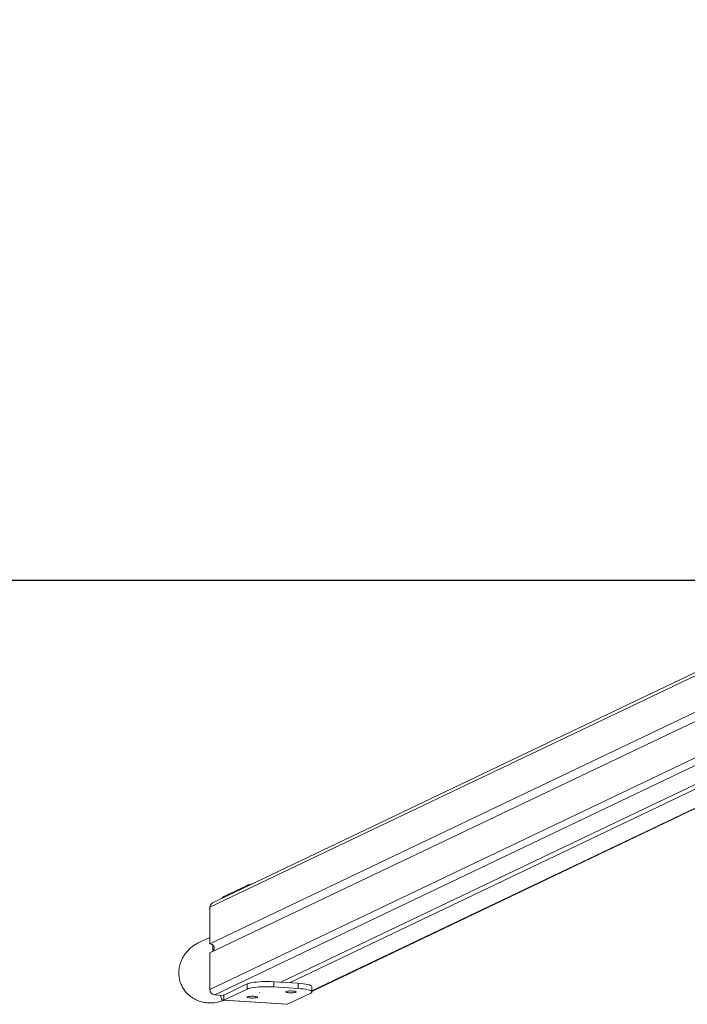
# Model space of a CAD drawing. Units: millimetres. Extents: x 53 to 1490, y -136 to 748.
# Drawn here: x 717 to 781, y -136 to -42 of the extents above; entities that cross this region are included whole.
import ezdxf

# ---------------------------------------------------------------- set-up
doc = ezdxf.new("R2010")
doc.units = ezdxf.units.MM
doc.header["$MEASUREMENT"] = 0
doc.layers.add('VP-DIM', color=7, linetype='Continuous')
doc.layers.add('VP-HIC', color=6, linetype='Continuous')
doc.layers.add('VP-EQ', color=7, linetype='Continuous', true_color=0x8a3492)
doc.styles.get("Standard").update_dxf_attribs({"font": 'arial.ttf'})
doc.dimstyles.get("Standard").update_dxf_attribs({"dimtxt": 14, "dimasz": 20, "dimexe": 20, "dimexo": 50, "dimgap": 20, "dimtad": 0, "dimdec": 0, "dimzin": 0, "dimdsep": 46, "dimtxsty": 'Standard', "dimcen": -0.09, "dimadec": 0, "dimazin": 0, "dimtfac": 1, "dimtdec": 4, "dimtofl": 0, "dimtmove": 0, "dimatfit": 3, "dimfxl": 70, "dimfxlon": 1, "dimtolj": 1, "dimtzin": 0, "dimarcsym": 0})

# ---------------------------------------------------------------- blocks, each defined once
blk = doc.blocks.new('*D107')
at = {"layer": 'Defpoints', "color": 0}
for p in [(954.214, 674.744), (732.12, 532.05), (954.214, -132.915)]:
    blk.add_point(p, dxfattribs=at)
at = {"layer": 'VP-DIM', "color": 0, "lineweight": -2}
for p, q in [((732.12, 604.744), (732.12, 694.744)), ((954.214, 604.744), (954.214, 694.744)), ((752.12, 674.744), (807.55, 674.744)), ((934.214, 674.744), (878.784, 674.744))]:
    blk.add_line(p, q, dxfattribs=at)
at = {"layer": 'VP-DIM', "color": 0}
for points in [[(752.12, 678.077), (752.12, 671.41), (732.12, 674.744)], [(934.214, 671.41), (934.214, 678.077), (954.214, 674.744)]]:
    blk.add_solid(points, dxfattribs=at)
at = {"layer": 'VP-DIM', "color": 0, "insert": (843.167, 674.744), "char_height": 14, "attachment_point": 5}
blk.add_mtext('\\A1;225', dxfattribs=at)
blk = doc.blocks.new('WD0544_')
at = {"color": 0, "linetype": 'Continuous', "lineweight": 18}
for p, q in [((3095.652, 103.293), (3051.211, 196.427)), ((3095.591, 103.293), (3051.204, 196.313)), ((3094.818, 101.136), (3050.993, 192.977)), ((3094.764, 100.29), (3050.94, 192.132)), ((3050.636, 188.99), (3095.98, 93.966)), ((3041.887, 188.621), (3087.157, 93.751)), ((3087.579, 93.496), (3042.191, 188.612)), ((3095.457, 93.496), (3050.065, 188.624)), ((3091.075, 93.496), (3050.841, 177.813)), ((3091.961, 93.496), (3051.727, 177.813)), ((3095.69, 103.293), (3095.197, 103.293)), ((3095.809, 103.173), (3096.869, 100.95)), ((3094.723, 99.628), (3094.871, 101.977)), ((3095.363, 101.977), (3094.871, 101.977)), ((3095.215, 99.628), (3095.363, 101.977)), ((3096.869, 100.95), (3096.483, 94.842)), ((3096.497, 94.779), (3096.882, 100.887)), ((3096.869, 100.95), (3096.882, 100.887)), ((3095.215, 99.628), (3094.723, 99.628)), ((3095.757, 98.247), (3095.76, 98.252)), ((3095.758, 98.241), (3095.757, 98.247)), ((3095.76, 98.252), (3095.758, 98.241)), ((3085.478, 97.064), (3086.538, 94.842)), ((3085.478, 97.064), (3085.576, 97.064)), ((3095.423, 97.065), (3094.93, 97.065)), ((3095.991, 94.842), (3094.93, 97.065)), ((3096.483, 94.842), (3095.423, 97.065)), ((3086.538, 94.842), (3086.637, 94.842)), ((3096.024, 94.671), (3095.98, 93.966)), ((3096.483, 94.842), (3095.991, 94.842)), ((3096.499, 94.824), (3096.518, 94.783)), ((3091.075, 93.496), (3087.579, 93.496)), ((3090.462, 93.496), (3090.968, 92.436)), ((3091.224, 93.795), (3091.819, 93.795)), ((3095.457, 93.496), (3091.961, 93.496))]:
    blk.add_line(p, q, dxfattribs=at)
at = {"color": 0, "linetype": 'Continuous', "lineweight": 18, "flags": 128}
for points in [[(3095.197, 103.293), (3095.17, 103.287), (3095.121, 103.244), (3095.073, 103.162), (3095.028, 103.041), (3094.987, 102.885), (3094.95, 102.696), (3094.918, 102.479), (3094.891, 102.238), (3094.871, 101.977)], [(3095.809, 103.173), (3095.761, 103.251), (3095.712, 103.289), (3095.662, 103.287), (3095.613, 103.244), (3095.566, 103.162), (3095.521, 103.041), (3095.479, 102.885), (3095.442, 102.696), (3095.41, 102.479), (3095.384, 102.238), (3095.363, 101.977)], [(3095.653, 101.747), (3095.633, 101.673), (3095.618, 101.571), (3095.607, 101.448), (3095.603, 101.314), (3095.605, 101.179), (3095.614, 101.052), (3095.628, 100.943), (3095.647, 100.859), (3095.669, 100.809), (3095.692, 100.794), (3095.715, 100.816), (3095.737, 100.873), (3095.755, 100.962), (3095.768, 101.075), (3095.775, 101.205), (3095.776, 101.341), (3095.771, 101.473), (3095.759, 101.593), (3095.743, 101.69), (3095.722, 101.757), (3095.699, 101.79), (3095.676, 101.787), (3095.653, 101.747)], [(3094.723, 99.628), (3094.709, 99.354), (3094.702, 99.071), (3094.703, 98.786), (3094.71, 98.504), (3094.725, 98.23), (3094.746, 97.972), (3094.773, 97.733), (3094.805, 97.519), (3094.843, 97.334), (3094.885, 97.181), (3094.93, 97.065)], [(3095.215, 99.628), (3095.201, 99.354), (3095.195, 99.071), (3095.195, 98.786), (3095.203, 98.504), (3095.217, 98.23), (3095.238, 97.972), (3095.265, 97.733), (3095.298, 97.519), (3095.336, 97.334), (3095.377, 97.181), (3095.423, 97.065)], [(3096.158, 98.029), (3096.138, 97.955), (3096.122, 97.854), (3096.112, 97.731), (3096.107, 97.597), (3096.11, 97.461), (3096.118, 97.334), (3096.132, 97.225), (3096.151, 97.142), (3096.173, 97.091), (3096.197, 97.076), (3096.22, 97.098), (3096.241, 97.156), (3096.259, 97.245), (3096.272, 97.358), (3096.28, 97.487), (3096.281, 97.624), (3096.275, 97.756), (3096.264, 97.875), (3096.247, 97.972), (3096.227, 98.04), (3096.204, 98.073), (3096.18, 98.07), (3096.158, 98.029)], [(3096.015, 94.524), (3096.026, 94.526), (3096.181, 94.558), (3096.31, 94.6), (3096.408, 94.652), (3096.471, 94.711), (3096.496, 94.775), (3096.483, 94.842)]]:
    blk.add_lwpolyline(points, dxfattribs=at)
at = {"color": 0, "linetype": 'Continuous', "lineweight": 18}
for centre, radius, start, end in [((3087.471, 97.859), 2.146, 188.52279, 201.72658), ((3086.886, 95.066), 0.414, 212.8426, 244.54584), ((3095.932, 94.814), 0.0654, 314.78775, 24.96177), ((3087.569, 93.955), 0.459, 206.47666, 271.28238), ((3091.539, 93.454), 0.465, 56.26672, 174.7523), ((3095.463, 94.015), 0.519, 269.39634, 354.57708)]:
    blk.add_arc(centre, radius, start, end, dxfattribs=at)
blk.add_open_spline([(3096.518, 94.783), (3096.578, 94.602), (3096.698, 94.241), (3096.763, 93.676), (3096.74, 93.122), (3096.628, 92.598), (3096.439, 92.118), (3096.182, 91.691), (3095.867, 91.323), (3095.503, 91.02), (3095.099, 90.783), (3094.659, 90.616), (3094.196, 90.525), (3093.723, 90.512), (3093.255, 90.574), (3092.79, 90.711), (3092.341, 90.924), (3091.924, 91.209), (3091.554, 91.552), (3091.26, 91.923), (3091.068, 92.223), (3090.993, 92.394), (3090.973, 92.439)], degree=3, knots=[0, 0, 0, 0, 0.0595469, 0.1190669, 0.176839, 0.2325623, 0.2861893, 0.3379022, 0.3880537, 0.4371099, 0.4856032, 0.534096, 0.5839848, 0.6327538, 0.6815139, 0.7314972, 0.7840219, 0.8365354, 0.88904, 0.9415382, 0.9847042, 1, 1, 1, 1], dxfattribs=at)
blk = doc.blocks.new('WD0544_2D')
at = {"layer": 'VP-EQ', "color": 0}
blk.add_lwpolyline([(455.678, -95.389), (1230.678, -95.389), (1230.678, 494.611), (455.678, 494.611)], close=True, dxfattribs=at)
at = {"layer": 'VP-EQ', "color": 0, "rotation": 270}
blk.add_blockref('WD0544_', (641.637, 2960.817), dxfattribs=at)

msp = doc.modelspace()

# ---------------------------------------------------------------- linework, layer by layer
at = {"layer": 'VP-HIC', "color": 6}
msp.add_lwpolyline([(455.678, -95.389), (1230.678, -95.389), (1230.678, 494.611), (455.678, 494.611)], close=True, dxfattribs=at)

# ---------------------------------------------------------------- block references
at = {"layer": 'VP-EQ', "color": 0}
msp.add_blockref('WD0544_2D', (0, 0), dxfattribs=at)

# ---------------------------------------------------------------- dimensions: what is measured, and where the dimension line sits
at = {"layer": 'VP-DIM', "color": 0}
dim = msp.add_linear_dim(base=(954.214, 674.744), p1=(732.12, 532.05), p2=(954.214, -132.915), text='225', dimstyle='Standard', dxfattribs=at)
dim.commit()
dim.dimension.update_dxf_attribs({"geometry": '*D107', "text_midpoint": (843.167, 674.744)})

doc.saveas('drawing.dxf')
